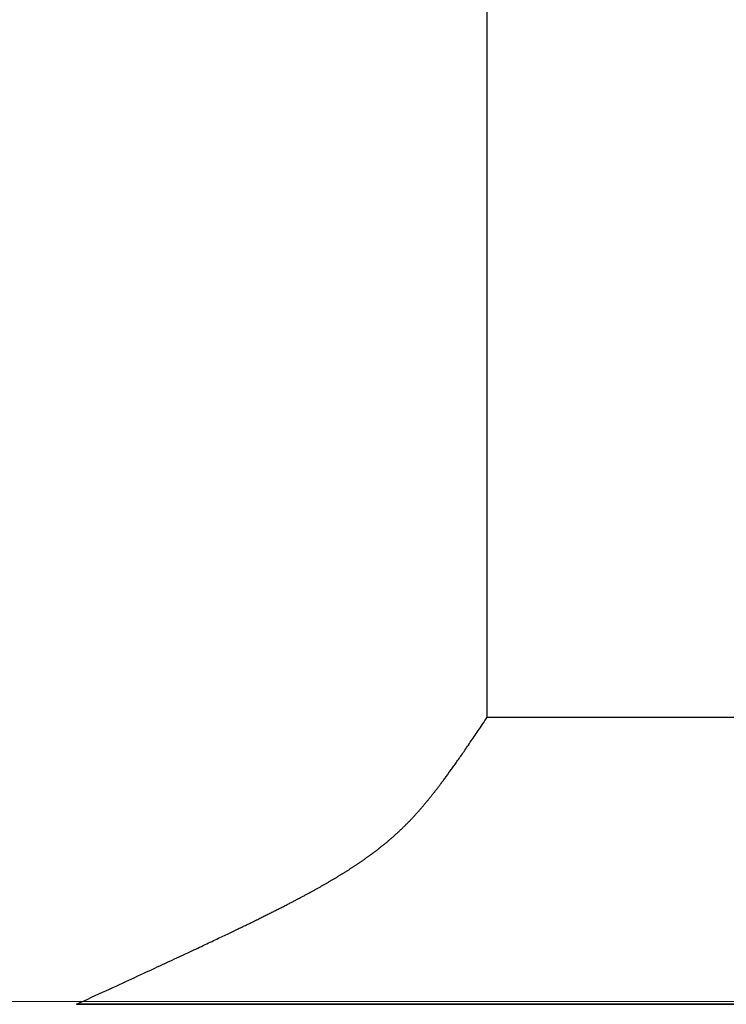
# Model space of a CAD drawing. Extents: x 0 to 60, y -1.2 to 81.5.
# Drawn here: x 15.9 to 16.1, y 22.3 to 22.6 of the extents above; entities that cross this region are included whole.
import ezdxf

# ---------------------------------------------------------------- set-up
doc = ezdxf.new("R2010")
doc.units = 0
doc.header["$MEASUREMENT"] = 0
doc.layers.get('0').update_dxf_attribs({"linetype": 'CONTINUOUS'})
doc.layers.add('GLASS', color=121, linetype='CONTINUOUS', lineweight=5)
doc.layers.add('OBJECT DETAIL', color=254, linetype='CONTINUOUS', lineweight=25)

# ---------------------------------------------------------------- blocks, each defined once
blk = doc.blocks.new('GLSTOP')
for p, q in [((-0.66738, 0.19707), (-0.66738, 0.77842)), ((-0.66882, 0.19495), (-0.66854, 0.19537)), ((-0.66854, 0.19537), (-0.66825, 0.19579)), ((-0.66825, 0.19579), (-0.66797, 0.19622)), ((-0.66797, 0.19622), (-0.66768, 0.19665)), ((-0.66768, 0.19665), (-0.66738, 0.19709)), ((-0.66738, 0.19709), (-0.59737, 0.19709)), ((-0.66738, 0.19707), (-0.59737, 0.19707)), ((-0.67041, 0.19259), (-0.67015, 0.19297)), ((-0.67015, 0.19297), (-0.66989, 0.19336)), ((-0.66989, 0.19336), (-0.66963, 0.19375)), ((-0.66963, 0.19375), (-0.66936, 0.19414)), ((-0.66936, 0.19414), (-0.66909, 0.19454)), ((-0.66909, 0.19454), (-0.66882, 0.19495)), ((-0.6721, 0.19011), (-0.67187, 0.19045)), ((-0.67187, 0.19045), (-0.67163, 0.19079)), ((-0.67163, 0.19079), (-0.6714, 0.19114)), ((-0.6714, 0.19114), (-0.67115, 0.1915)), ((-0.67115, 0.1915), (-0.67091, 0.19186)), ((-0.67091, 0.19186), (-0.67066, 0.19222)), ((-0.67066, 0.19222), (-0.67041, 0.19259)), ((-0.67383, 0.1876), (-0.67363, 0.1879)), ((-0.67363, 0.1879), (-0.67342, 0.1882)), ((-0.67342, 0.1882), (-0.67321, 0.18851)), ((-0.67321, 0.18851), (-0.67299, 0.18882)), ((-0.67299, 0.18882), (-0.67277, 0.18913)), ((-0.67277, 0.18913), (-0.67255, 0.18946)), ((-0.67255, 0.18946), (-0.67233, 0.18978)), ((-0.67233, 0.18978), (-0.6721, 0.19011)), ((-0.67555, 0.18515), (-0.67537, 0.1854)), ((-0.67537, 0.1854), (-0.67519, 0.18566)), ((-0.67519, 0.18566), (-0.67501, 0.18593)), ((-0.67501, 0.18593), (-0.67482, 0.18619)), ((-0.67482, 0.18619), (-0.67463, 0.18647)), ((-0.67463, 0.18647), (-0.67443, 0.18674)), ((-0.67443, 0.18674), (-0.67424, 0.18703)), ((-0.67424, 0.18703), (-0.67404, 0.18731)), ((-0.67404, 0.18731), (-0.67383, 0.1876)), ((-0.67722, 0.18282), (-0.67707, 0.18304)), ((-0.67707, 0.18304), (-0.67691, 0.18326)), ((-0.67691, 0.18326), (-0.67675, 0.18348)), ((-0.67675, 0.18348), (-0.67658, 0.18371)), ((-0.67658, 0.18371), (-0.67642, 0.18394)), ((-0.67642, 0.18394), (-0.67625, 0.18417)), ((-0.67625, 0.18417), (-0.67608, 0.18441)), ((-0.67608, 0.18441), (-0.67591, 0.18465)), ((-0.67591, 0.18465), (-0.67573, 0.1849)), ((-0.67573, 0.1849), (-0.67555, 0.18515)), ((-0.67908, 0.18031), (-0.67895, 0.18048)), ((-0.67895, 0.18048), (-0.67882, 0.18066)), ((-0.67882, 0.18066), (-0.67868, 0.18084)), ((-0.67868, 0.18084), (-0.67854, 0.18103)), ((-0.67854, 0.18103), (-0.6784, 0.18121)), ((-0.6784, 0.18121), (-0.67826, 0.1814)), ((-0.67826, 0.1814), (-0.67812, 0.1816)), ((-0.67812, 0.1816), (-0.67798, 0.18179)), ((-0.67798, 0.18179), (-0.67783, 0.18199)), ((-0.67783, 0.18199), (-0.67768, 0.18219)), ((-0.67768, 0.18219), (-0.67753, 0.1824)), ((-0.67753, 0.1824), (-0.67738, 0.18261)), ((-0.67738, 0.18261), (-0.67722, 0.18282)), ((-0.68092, 0.17793), (-0.6808, 0.17808)), ((-0.6808, 0.17808), (-0.68069, 0.17822)), ((-0.68069, 0.17822), (-0.68057, 0.17837)), ((-0.68057, 0.17837), (-0.68045, 0.17852)), ((-0.68045, 0.17852), (-0.68034, 0.17867)), ((-0.68034, 0.17867), (-0.68022, 0.17883)), ((-0.68022, 0.17883), (-0.6801, 0.17898)), ((-0.6801, 0.17898), (-0.67997, 0.17914)), ((-0.67997, 0.17914), (-0.67985, 0.1793)), ((-0.67985, 0.1793), (-0.67973, 0.17946)), ((-0.67973, 0.17946), (-0.6796, 0.17963)), ((-0.6796, 0.17963), (-0.67947, 0.17979)), ((-0.67947, 0.17979), (-0.67935, 0.17996)), ((-0.67935, 0.17996), (-0.67922, 0.18013)), ((-0.67922, 0.18013), (-0.67908, 0.18031)), ((-0.68298, 0.17539), (-0.68288, 0.17552)), ((-0.68288, 0.17552), (-0.68277, 0.17564)), ((-0.68277, 0.17564), (-0.68267, 0.17577)), ((-0.68267, 0.17577), (-0.68256, 0.1759)), ((-0.68256, 0.1759), (-0.68246, 0.17603)), ((-0.68246, 0.17603), (-0.68235, 0.17616)), ((-0.68235, 0.17616), (-0.68224, 0.17629)), ((-0.68224, 0.17629), (-0.68213, 0.17642)), ((-0.68213, 0.17642), (-0.68203, 0.17655)), ((-0.68203, 0.17655), (-0.68192, 0.17668)), ((-0.68192, 0.17668), (-0.68181, 0.17682)), ((-0.68181, 0.17682), (-0.6817, 0.17695)), ((-0.6817, 0.17695), (-0.68159, 0.17709)), ((-0.68159, 0.17709), (-0.68148, 0.17723)), ((-0.68148, 0.17723), (-0.68137, 0.17737)), ((-0.68137, 0.17737), (-0.68126, 0.1775)), ((-0.68126, 0.1775), (-0.68115, 0.17765)), ((-0.68115, 0.17765), (-0.68103, 0.17779)), ((-0.68103, 0.17779), (-0.68092, 0.17793)), ((-0.6851, 0.17295), (-0.685, 0.17306)), ((-0.685, 0.17306), (-0.6849, 0.17317)), ((-0.6849, 0.17317), (-0.6848, 0.17328)), ((-0.6848, 0.17328), (-0.6847, 0.17339)), ((-0.6847, 0.17339), (-0.6846, 0.1735)), ((-0.6846, 0.1735), (-0.6845, 0.17362)), ((-0.6845, 0.17362), (-0.68441, 0.17373)), ((-0.68441, 0.17373), (-0.68431, 0.17384)), ((-0.68431, 0.17384), (-0.68421, 0.17396)), ((-0.68421, 0.17396), (-0.68411, 0.17407)), ((-0.68411, 0.17407), (-0.684, 0.17419)), ((-0.684, 0.17419), (-0.6839, 0.17431)), ((-0.6839, 0.17431), (-0.6838, 0.17442)), ((-0.6838, 0.17442), (-0.6837, 0.17454)), ((-0.6837, 0.17454), (-0.6836, 0.17466)), ((-0.6836, 0.17466), (-0.6835, 0.17478)), ((-0.6835, 0.17478), (-0.6834, 0.1749)), ((-0.6834, 0.1749), (-0.68329, 0.17502)), ((-0.68329, 0.17502), (-0.68319, 0.17515)), ((-0.68319, 0.17515), (-0.68309, 0.17527)), ((-0.68309, 0.17527), (-0.68298, 0.17539)), ((-0.6874, 0.17049), (-0.68731, 0.17059)), ((-0.68731, 0.17059), (-0.68721, 0.17069)), ((-0.68721, 0.17069), (-0.68712, 0.17079)), ((-0.68712, 0.17079), (-0.68702, 0.17088)), ((-0.68702, 0.17088), (-0.68693, 0.17098)), ((-0.68693, 0.17098), (-0.68683, 0.17108)), ((-0.68683, 0.17108), (-0.68674, 0.17118)), ((-0.68674, 0.17118), (-0.68664, 0.17128)), ((-0.68664, 0.17128), (-0.68654, 0.17138)), ((-0.68654, 0.17138), (-0.68645, 0.17148)), ((-0.68645, 0.17148), (-0.68635, 0.17158)), ((-0.68635, 0.17158), (-0.68626, 0.17169)), ((-0.68626, 0.17169), (-0.68616, 0.17179)), ((-0.68616, 0.17179), (-0.68606, 0.17189)), ((-0.68606, 0.17189), (-0.68597, 0.17199)), ((-0.68597, 0.17199), (-0.68587, 0.1721)), ((-0.68587, 0.1721), (-0.68578, 0.1722)), ((-0.68578, 0.1722), (-0.68568, 0.17231)), ((-0.68568, 0.17231), (-0.68558, 0.17241)), ((-0.68558, 0.17241), (-0.68548, 0.17252)), ((-0.68548, 0.17252), (-0.68539, 0.17263)), ((-0.68539, 0.17263), (-0.68529, 0.17273)), ((-0.68529, 0.17273), (-0.68519, 0.17284)), ((-0.68519, 0.17284), (-0.6851, 0.17295)), ((-0.69001, 0.16798), (-0.68992, 0.16807)), ((-0.68992, 0.16807), (-0.68982, 0.16816)), ((-0.68982, 0.16816), (-0.68972, 0.16825)), ((-0.68972, 0.16825), (-0.68962, 0.16834)), ((-0.68962, 0.16834), (-0.68952, 0.16843)), ((-0.68952, 0.16843), (-0.68942, 0.16853)), ((-0.68942, 0.16853), (-0.68933, 0.16862)), ((-0.68933, 0.16862), (-0.68923, 0.16871)), ((-0.68923, 0.16871), (-0.68913, 0.1688)), ((-0.68913, 0.1688), (-0.68904, 0.16889)), ((-0.68904, 0.16889), (-0.68894, 0.16898)), ((-0.68894, 0.16898), (-0.68884, 0.16908)), ((-0.68884, 0.16908), (-0.68874, 0.16917)), ((-0.68874, 0.16917), (-0.68865, 0.16926)), ((-0.68865, 0.16926), (-0.68855, 0.16935)), ((-0.68855, 0.16935), (-0.68846, 0.16945)), ((-0.68846, 0.16945), (-0.68836, 0.16954)), ((-0.68836, 0.16954), (-0.68826, 0.16964)), ((-0.68826, 0.16964), (-0.68817, 0.16973)), ((-0.68817, 0.16973), (-0.68807, 0.16982)), ((-0.68807, 0.16982), (-0.68798, 0.16992)), ((-0.68798, 0.16992), (-0.68788, 0.17001)), ((-0.68788, 0.17001), (-0.68779, 0.17011)), ((-0.68779, 0.17011), (-0.68769, 0.1702)), ((-0.68769, 0.1702), (-0.68759, 0.1703)), ((-0.68759, 0.1703), (-0.6875, 0.1704)), ((-0.6875, 0.1704), (-0.6874, 0.17049)), ((-0.69278, 0.16557), (-0.69267, 0.16566)), ((-0.69267, 0.16566), (-0.69257, 0.16575)), ((-0.69257, 0.16575), (-0.69246, 0.16584)), ((-0.69246, 0.16584), (-0.69236, 0.16592)), ((-0.69236, 0.16592), (-0.69225, 0.16601)), ((-0.69225, 0.16601), (-0.69215, 0.1661)), ((-0.69215, 0.1661), (-0.69204, 0.16619)), ((-0.69204, 0.16619), (-0.69194, 0.16628)), ((-0.69194, 0.16628), (-0.69184, 0.16637)), ((-0.69184, 0.16637), (-0.69173, 0.16646)), ((-0.69173, 0.16646), (-0.69163, 0.16654)), ((-0.69163, 0.16654), (-0.69153, 0.16663)), ((-0.69153, 0.16663), (-0.69142, 0.16672)), ((-0.69142, 0.16672), (-0.69132, 0.16681)), ((-0.69132, 0.16681), (-0.69122, 0.1669)), ((-0.69122, 0.1669), (-0.69112, 0.16699)), ((-0.69112, 0.16699), (-0.69102, 0.16708)), ((-0.69102, 0.16708), (-0.69092, 0.16717)), ((-0.69092, 0.16717), (-0.69081, 0.16726)), ((-0.69081, 0.16726), (-0.69071, 0.16735)), ((-0.69071, 0.16735), (-0.69061, 0.16744)), ((-0.69061, 0.16744), (-0.69051, 0.16753)), ((-0.69051, 0.16753), (-0.69041, 0.16762)), ((-0.69041, 0.16762), (-0.69031, 0.16771)), ((-0.69031, 0.16771), (-0.69021, 0.1678)), ((-0.69021, 0.1678), (-0.69011, 0.16789)), ((-0.69011, 0.16789), (-0.69001, 0.16798)), ((-0.69599, 0.16305), (-0.69588, 0.16313)), ((-0.69588, 0.16313), (-0.69576, 0.16322)), ((-0.69576, 0.16322), (-0.69565, 0.16331)), ((-0.69565, 0.16331), (-0.69553, 0.16339)), ((-0.69553, 0.16339), (-0.69542, 0.16348)), ((-0.69542, 0.16348), (-0.6953, 0.16357)), ((-0.6953, 0.16357), (-0.69519, 0.16365)), ((-0.69519, 0.16365), (-0.69508, 0.16374)), ((-0.69508, 0.16374), (-0.69496, 0.16383)), ((-0.69496, 0.16383), (-0.69485, 0.16391)), ((-0.69485, 0.16391), (-0.69474, 0.164)), ((-0.69474, 0.164), (-0.69463, 0.16409)), ((-0.69463, 0.16409), (-0.69452, 0.16417)), ((-0.69452, 0.16417), (-0.69441, 0.16426)), ((-0.69441, 0.16426), (-0.6943, 0.16435)), ((-0.6943, 0.16435), (-0.69419, 0.16444)), ((-0.69419, 0.16444), (-0.69408, 0.16452)), ((-0.69408, 0.16452), (-0.69397, 0.16461)), ((-0.69397, 0.16461), (-0.69386, 0.1647)), ((-0.69386, 0.1647), (-0.69375, 0.16478)), ((-0.69375, 0.16478), (-0.69364, 0.16487)), ((-0.69364, 0.16487), (-0.69353, 0.16496)), ((-0.69353, 0.16496), (-0.69342, 0.16505)), ((-0.69342, 0.16505), (-0.69331, 0.16513)), ((-0.69331, 0.16513), (-0.69321, 0.16522)), ((-0.69321, 0.16522), (-0.6931, 0.16531)), ((-0.6931, 0.16531), (-0.69299, 0.1654)), ((-0.69299, 0.1654), (-0.69289, 0.16548)), ((-0.69289, 0.16548), (-0.69278, 0.16557)), ((-0.69938, 0.16063), (-0.69925, 0.16072)), ((-0.69925, 0.16072), (-0.69913, 0.1608)), ((-0.69913, 0.1608), (-0.699, 0.16089)), ((-0.699, 0.16089), (-0.69888, 0.16098)), ((-0.69888, 0.16098), (-0.69875, 0.16106)), ((-0.69875, 0.16106), (-0.69863, 0.16115)), ((-0.69863, 0.16115), (-0.6985, 0.16124)), ((-0.6985, 0.16124), (-0.69838, 0.16132)), ((-0.69838, 0.16132), (-0.69826, 0.16141)), ((-0.69826, 0.16141), (-0.69813, 0.16149)), ((-0.69813, 0.16149), (-0.69801, 0.16158)), ((-0.69801, 0.16158), (-0.69789, 0.16167)), ((-0.69789, 0.16167), (-0.69777, 0.16175)), ((-0.69777, 0.16175), (-0.69765, 0.16184)), ((-0.69765, 0.16184), (-0.69753, 0.16193)), ((-0.69753, 0.16193), (-0.69741, 0.16201)), ((-0.69741, 0.16201), (-0.69729, 0.1621)), ((-0.69729, 0.1621), (-0.69717, 0.16218)), ((-0.69717, 0.16218), (-0.69705, 0.16227)), ((-0.69705, 0.16227), (-0.69693, 0.16236)), ((-0.69693, 0.16236), (-0.69681, 0.16244)), ((-0.69681, 0.16244), (-0.69669, 0.16253)), ((-0.69669, 0.16253), (-0.69657, 0.16262)), ((-0.69657, 0.16262), (-0.69646, 0.1627)), ((-0.69646, 0.1627), (-0.69634, 0.16279)), ((-0.69634, 0.16279), (-0.69622, 0.16287)), ((-0.69622, 0.16287), (-0.69611, 0.16296)), ((-0.69611, 0.16296), (-0.69599, 0.16305)), ((-0.70325, 0.15811), (-0.70311, 0.1582)), ((-0.70311, 0.1582), (-0.70297, 0.15829)), ((-0.70297, 0.15829), (-0.70283, 0.15838)), ((-0.70283, 0.15838), (-0.70269, 0.15846)), ((-0.70269, 0.15846), (-0.70255, 0.15855)), ((-0.70255, 0.15855), (-0.70241, 0.15864)), ((-0.70241, 0.15864), (-0.70228, 0.15873)), ((-0.70228, 0.15873), (-0.70214, 0.15881)), ((-0.70214, 0.15881), (-0.702, 0.1589)), ((-0.702, 0.1589), (-0.70187, 0.15899)), ((-0.70187, 0.15899), (-0.70173, 0.15907)), ((-0.70173, 0.15907), (-0.7016, 0.15916)), ((-0.7016, 0.15916), (-0.70146, 0.15925)), ((-0.70146, 0.15925), (-0.70133, 0.15933)), ((-0.70133, 0.15933), (-0.7012, 0.15942)), ((-0.7012, 0.15942), (-0.70107, 0.15951)), ((-0.70107, 0.15951), (-0.70093, 0.15959)), ((-0.70093, 0.15959), (-0.7008, 0.15968)), ((-0.7008, 0.15968), (-0.70067, 0.15977)), ((-0.70067, 0.15977), (-0.70054, 0.15985)), ((-0.70054, 0.15985), (-0.70041, 0.15994)), ((-0.70041, 0.15994), (-0.70028, 0.16003)), ((-0.70028, 0.16003), (-0.70015, 0.16011)), ((-0.70015, 0.16011), (-0.70002, 0.1602)), ((-0.70002, 0.1602), (-0.69989, 0.16029)), ((-0.69989, 0.16029), (-0.69976, 0.16037)), ((-0.69976, 0.16037), (-0.69963, 0.16046)), ((-0.69963, 0.16046), (-0.69951, 0.16055)), ((-0.69951, 0.16055), (-0.69938, 0.16063)), ((-0.70738, 0.15563), (-0.70722, 0.15572)), ((-0.70722, 0.15572), (-0.70707, 0.15581)), ((-0.70707, 0.15581), (-0.70691, 0.1559)), ((-0.70691, 0.1559), (-0.70676, 0.15599)), ((-0.70676, 0.15599), (-0.70661, 0.15608)), ((-0.70661, 0.15608), (-0.70646, 0.15617)), ((-0.70646, 0.15617), (-0.7063, 0.15626)), ((-0.7063, 0.15626), (-0.70615, 0.15635)), ((-0.70615, 0.15635), (-0.706, 0.15644)), ((-0.706, 0.15644), (-0.70585, 0.15653)), ((-0.70585, 0.15653), (-0.7057, 0.15662)), ((-0.7057, 0.15662), (-0.70555, 0.1567)), ((-0.70555, 0.1567), (-0.70541, 0.15679)), ((-0.70541, 0.15679), (-0.70526, 0.15688)), ((-0.70526, 0.15688), (-0.70511, 0.15697)), ((-0.70511, 0.15697), (-0.70497, 0.15706)), ((-0.70497, 0.15706), (-0.70482, 0.15715)), ((-0.70482, 0.15715), (-0.70467, 0.15724)), ((-0.70467, 0.15724), (-0.70453, 0.15732)), ((-0.70453, 0.15732), (-0.70438, 0.15741)), ((-0.70438, 0.15741), (-0.70424, 0.1575)), ((-0.70424, 0.1575), (-0.7041, 0.15759)), ((-0.7041, 0.15759), (-0.70395, 0.15768)), ((-0.70395, 0.15768), (-0.70381, 0.15776)), ((-0.70381, 0.15776), (-0.70367, 0.15785)), ((-0.70367, 0.15785), (-0.70353, 0.15794)), ((-0.70353, 0.15794), (-0.70339, 0.15803)), ((-0.70339, 0.15803), (-0.70325, 0.15811)), ((-0.71178, 0.15315), (-0.71161, 0.15325)), ((-0.71161, 0.15325), (-0.71144, 0.15334)), ((-0.71144, 0.15334), (-0.71127, 0.15343)), ((-0.71127, 0.15343), (-0.7111, 0.15353)), ((-0.7111, 0.15353), (-0.71093, 0.15362)), ((-0.71093, 0.15362), (-0.71076, 0.15371)), ((-0.71076, 0.15371), (-0.71059, 0.15381)), ((-0.71059, 0.15381), (-0.71043, 0.1539)), ((-0.71043, 0.1539), (-0.71026, 0.15399)), ((-0.71026, 0.15399), (-0.71009, 0.15408)), ((-0.71009, 0.15408), (-0.70993, 0.15417)), ((-0.70993, 0.15417), (-0.70977, 0.15427)), ((-0.70977, 0.15427), (-0.7096, 0.15436)), ((-0.7096, 0.15436), (-0.70944, 0.15445)), ((-0.70944, 0.15445), (-0.70928, 0.15454)), ((-0.70928, 0.15454), (-0.70912, 0.15463)), ((-0.70912, 0.15463), (-0.70895, 0.15472)), ((-0.70895, 0.15472), (-0.70879, 0.15482)), ((-0.70879, 0.15482), (-0.70863, 0.15491)), ((-0.70863, 0.15491), (-0.70847, 0.155)), ((-0.70847, 0.155), (-0.70832, 0.15509)), ((-0.70832, 0.15509), (-0.70816, 0.15518)), ((-0.70816, 0.15518), (-0.708, 0.15527)), ((-0.708, 0.15527), (-0.70784, 0.15536)), ((-0.70784, 0.15536), (-0.70769, 0.15545)), ((-0.70769, 0.15545), (-0.70753, 0.15554)), ((-0.70753, 0.15554), (-0.70738, 0.15563)), ((-0.71642, 0.15068), (-0.71622, 0.15078)), ((-0.71622, 0.15078), (-0.71602, 0.15089)), ((-0.71602, 0.15089), (-0.71582, 0.15099)), ((-0.71582, 0.15099), (-0.71563, 0.15109)), ((-0.71563, 0.15109), (-0.71543, 0.1512)), ((-0.71543, 0.1512), (-0.71524, 0.1513)), ((-0.71524, 0.1513), (-0.71505, 0.1514)), ((-0.71505, 0.1514), (-0.71486, 0.1515)), ((-0.71486, 0.1515), (-0.71467, 0.1516)), ((-0.71467, 0.1516), (-0.71448, 0.1517)), ((-0.71448, 0.1517), (-0.71429, 0.1518)), ((-0.71429, 0.1518), (-0.71411, 0.1519)), ((-0.71411, 0.1519), (-0.71392, 0.152)), ((-0.71392, 0.152), (-0.71374, 0.15209)), ((-0.71374, 0.15209), (-0.71355, 0.15219)), ((-0.71355, 0.15219), (-0.71337, 0.15229)), ((-0.71337, 0.15229), (-0.71319, 0.15239)), ((-0.71319, 0.15239), (-0.71301, 0.15248)), ((-0.71301, 0.15248), (-0.71283, 0.15258)), ((-0.71283, 0.15258), (-0.71266, 0.15268)), ((-0.71266, 0.15268), (-0.71248, 0.15277)), ((-0.71248, 0.15277), (-0.7123, 0.15287)), ((-0.7123, 0.15287), (-0.71213, 0.15296)), ((-0.71213, 0.15296), (-0.71195, 0.15306)), ((-0.71195, 0.15306), (-0.71178, 0.15315)), ((-0.72122, 0.14823), (-0.72099, 0.14835)), ((-0.72099, 0.14835), (-0.72075, 0.14847)), ((-0.72075, 0.14847), (-0.72052, 0.14858)), ((-0.72052, 0.14858), (-0.72029, 0.1487)), ((-0.72029, 0.1487), (-0.72006, 0.14882)), ((-0.72006, 0.14882), (-0.71983, 0.14893)), ((-0.71983, 0.14893), (-0.71961, 0.14905)), ((-0.71961, 0.14905), (-0.71938, 0.14916)), ((-0.71938, 0.14916), (-0.71916, 0.14927)), ((-0.71916, 0.14927), (-0.71894, 0.14938)), ((-0.71894, 0.14938), (-0.71872, 0.1495)), ((-0.71872, 0.1495), (-0.71851, 0.14961)), ((-0.71851, 0.14961), (-0.71829, 0.14972)), ((-0.71829, 0.14972), (-0.71808, 0.14983)), ((-0.71808, 0.14983), (-0.71786, 0.14993)), ((-0.71786, 0.14993), (-0.71765, 0.15004)), ((-0.71765, 0.15004), (-0.71744, 0.15015)), ((-0.71744, 0.15015), (-0.71724, 0.15026)), ((-0.71724, 0.15026), (-0.71703, 0.15036)), ((-0.71703, 0.15036), (-0.71683, 0.15047)), ((-0.71683, 0.15047), (-0.71662, 0.15058)), ((-0.71662, 0.15058), (-0.71642, 0.15068)), ((-0.7261, 0.14581), (-0.72582, 0.14595)), ((-0.72582, 0.14595), (-0.72555, 0.14608)), ((-0.72555, 0.14608), (-0.72528, 0.14622)), ((-0.72528, 0.14622), (-0.72501, 0.14635)), ((-0.72501, 0.14635), (-0.72474, 0.14648)), ((-0.72474, 0.14648), (-0.72448, 0.14661)), ((-0.72448, 0.14661), (-0.72421, 0.14674)), ((-0.72421, 0.14674), (-0.72395, 0.14687)), ((-0.72395, 0.14687), (-0.7237, 0.147)), ((-0.7237, 0.147), (-0.72344, 0.14713)), ((-0.72344, 0.14713), (-0.72319, 0.14725)), ((-0.72319, 0.14725), (-0.72293, 0.14738)), ((-0.72293, 0.14738), (-0.72268, 0.1475)), ((-0.72268, 0.1475), (-0.72243, 0.14763)), ((-0.72243, 0.14763), (-0.72219, 0.14775)), ((-0.72219, 0.14775), (-0.72194, 0.14787)), ((-0.72194, 0.14787), (-0.7217, 0.14799)), ((-0.7217, 0.14799), (-0.72146, 0.14811)), ((-0.72146, 0.14811), (-0.72122, 0.14823)), ((-0.73125, 0.14332), (-0.73091, 0.14348)), ((-0.73091, 0.14348), (-0.73058, 0.14364)), ((-0.73058, 0.14364), (-0.73026, 0.14379)), ((-0.73026, 0.14379), (-0.72994, 0.14395)), ((-0.72994, 0.14395), (-0.72962, 0.1441)), ((-0.72962, 0.1441), (-0.72931, 0.14425)), ((-0.72931, 0.14425), (-0.729, 0.1444)), ((-0.729, 0.1444), (-0.7287, 0.14455)), ((-0.7287, 0.14455), (-0.7284, 0.14469)), ((-0.7284, 0.14469), (-0.7281, 0.14484)), ((-0.7281, 0.14484), (-0.72781, 0.14498)), ((-0.72781, 0.14498), (-0.72752, 0.14512)), ((-0.72752, 0.14512), (-0.72723, 0.14526)), ((-0.72723, 0.14526), (-0.72694, 0.1454)), ((-0.72694, 0.1454), (-0.72666, 0.14554)), ((-0.72666, 0.14554), (-0.72638, 0.14568)), ((-0.72638, 0.14568), (-0.7261, 0.14581)), ((-0.73648, 0.14082), (-0.73607, 0.14101)), ((-0.73607, 0.14101), (-0.73566, 0.14121)), ((-0.73566, 0.14121), (-0.73526, 0.1414)), ((-0.73526, 0.1414), (-0.73487, 0.14159)), ((-0.73487, 0.14159), (-0.73448, 0.14177)), ((-0.73448, 0.14177), (-0.7341, 0.14195)), ((-0.7341, 0.14195), (-0.73372, 0.14213)), ((-0.73372, 0.14213), (-0.73335, 0.14231)), ((-0.73335, 0.14231), (-0.73299, 0.14248)), ((-0.73299, 0.14248), (-0.73263, 0.14265)), ((-0.73263, 0.14265), (-0.73227, 0.14282)), ((-0.73227, 0.14282), (-0.73193, 0.14299)), ((-0.73193, 0.14299), (-0.73158, 0.14315)), ((-0.73158, 0.14315), (-0.73125, 0.14332)), ((-0.74205, 0.13819), (-0.74154, 0.13843)), ((-0.74154, 0.13843), (-0.74104, 0.13867)), ((-0.74104, 0.13867), (-0.74055, 0.1389)), ((-0.74055, 0.1389), (-0.74007, 0.13913)), ((-0.74007, 0.13913), (-0.73959, 0.13935)), ((-0.73959, 0.13935), (-0.73912, 0.13957)), ((-0.73912, 0.13957), (-0.73867, 0.13979)), ((-0.73867, 0.13979), (-0.73821, 0.14)), ((-0.73821, 0.14), (-0.73777, 0.14021)), ((-0.73777, 0.14021), (-0.73733, 0.14042)), ((-0.73733, 0.14042), (-0.73691, 0.14062)), ((-0.73691, 0.14062), (-0.73648, 0.14082)), ((-0.74707, 0.13585), (-0.74647, 0.13613)), ((-0.74647, 0.13613), (-0.74588, 0.13641)), ((-0.74588, 0.13641), (-0.74531, 0.13667)), ((-0.74531, 0.13667), (-0.74474, 0.13694)), ((-0.74474, 0.13694), (-0.74418, 0.1372)), ((-0.74418, 0.1372), (-0.74364, 0.13745)), ((-0.74364, 0.13745), (-0.7431, 0.1377)), ((-0.7431, 0.1377), (-0.74257, 0.13795)), ((-0.74257, 0.13795), (-0.74205, 0.13819)), ((-0.75222, 0.13346), (-0.75154, 0.13378)), ((-0.75154, 0.13378), (-0.75087, 0.13409)), ((-0.75087, 0.13409), (-0.75021, 0.13439)), ((-0.75021, 0.13439), (-0.74956, 0.1347)), ((-0.74956, 0.1347), (-0.74892, 0.13499)), ((-0.74892, 0.13499), (-0.74829, 0.13529)), ((-0.74829, 0.13529), (-0.74767, 0.13557)), ((-0.74767, 0.13557), (-0.74707, 0.13585)), ((-0.75813, 0.13073), (-0.75735, 0.13109)), ((-0.75735, 0.13109), (-0.75658, 0.13144)), ((-0.75658, 0.13144), (-0.75582, 0.13179)), ((-0.75582, 0.13179), (-0.75508, 0.13214)), ((-0.75508, 0.13214), (-0.75435, 0.13248)), ((-0.75435, 0.13248), (-0.75363, 0.13281)), ((-0.75363, 0.13281), (-0.75292, 0.13314)), ((-0.75292, 0.13314), (-0.75222, 0.13346)), ((-0.76311, 0.12843), (-0.76224, 0.12883)), ((-0.76224, 0.12883), (-0.7614, 0.12922)), ((-0.7614, 0.12922), (-0.76056, 0.12961)), ((-0.76056, 0.12961), (-0.75974, 0.12999)), ((-0.75974, 0.12999), (-0.75893, 0.13036)), ((-0.75893, 0.13036), (-0.75813, 0.13073)), ((-0.76858, 0.12592), (-0.76764, 0.12635)), ((-0.76764, 0.12635), (-0.7667, 0.12678)), ((-0.7667, 0.12678), (-0.76578, 0.1272)), ((-0.76578, 0.1272), (-0.76488, 0.12762)), ((-0.76488, 0.12762), (-0.76398, 0.12803)), ((-0.76398, 0.12803), (-0.76311, 0.12843)), ((-0.77053, 0.12502), (-0.76955, 0.12547)), ((-0.42111, 0.12502), (-0.77053, 0.12502)), ((-0.77053, 0.12502), (-0.42111, 0.12502)), ((-0.76955, 0.12547), (-0.76858, 0.12592))]:
    blk.add_line(p, q)

msp = doc.modelspace()

# ---------------------------------------------------------------- linework, layer by layer
at = {"layer": 'GLASS'}
msp.add_line((14.591318, 22.314093), (16.240412, 22.314093), dxfattribs=at)

# ---------------------------------------------------------------- block references
at = {"layer": 'OBJECT DETAIL'}
msp.add_blockref('GLSTOP', (16.693811, 22.188363), dxfattribs=at)

doc.saveas('drawing.dxf')
